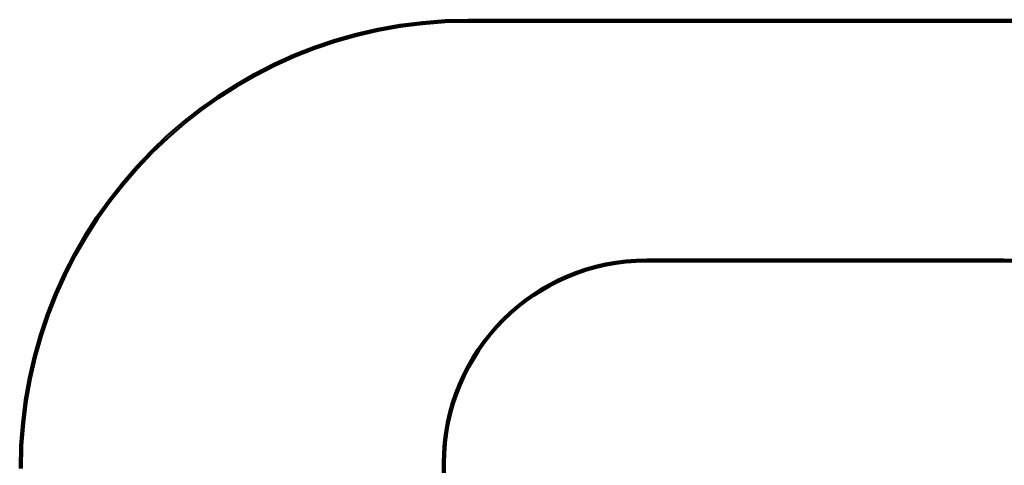
# Model space of a CAD drawing. Units: millimetres. Extents: x 6550 to 14450, y 4237 to 10613.
# Drawn here: x 6550 to 11379, y 8429 to 10613 of the extents above; entities that cross this region are included whole.
import ezdxf

# ---------------------------------------------------------------- set-up
doc = ezdxf.new("R2010")
doc.units = ezdxf.units.MM
doc.header["$LTSCALE"] = 50
doc.layers.add('Visible (ISO)', color=7, linetype='Continuous', lineweight=50)

msp = doc.modelspace()

# ---------------------------------------------------------------- linework, layer by layer
at = {"layer": 'Visible (ISO)'}
for p, q in [((8750, 10612.5), (12250, 10612.5)), ((8750, 10612.5), (12250, 10612.5)), ((8750, 10602.5), (12250, 10602.5)), ((9625, 9437.5), (11375, 9437.5)), ((9625, 9437.5), (11375, 9437.5)), ((9625, 9427.5), (11375, 9427.5)), ((8625, 8437.5), (8625, 8437.5)), ((8625, 6437.5), (8625, 8437.5)), ((8625, 6437.5), (8625, 8437.5)), ((8635, 6437.5), (8635, 8437.5))]:
    msp.add_line(p, q, dxfattribs=at)
for centre, radius, start, end in [((8750, 8412.5), 2200, 90, 180), ((8750, 8412.5), 2200, 90, 180), ((8750, 8412.5), 2190, 90, 180), ((9625, 8437.5), 1000, 90, 180), ((9625, 8437.5), 1000, 90, 180), ((9625, 8437.5), 990, 90, 180), ((11375, 8437.5), 1000, 0, 90), ((11375, 8437.5), 1000, 3.0286, 90), ((11375, 8437.5), 990, 0, 90)]:
    msp.add_arc(centre, radius, start, end, dxfattribs=at)

doc.saveas('drawing.dxf')
